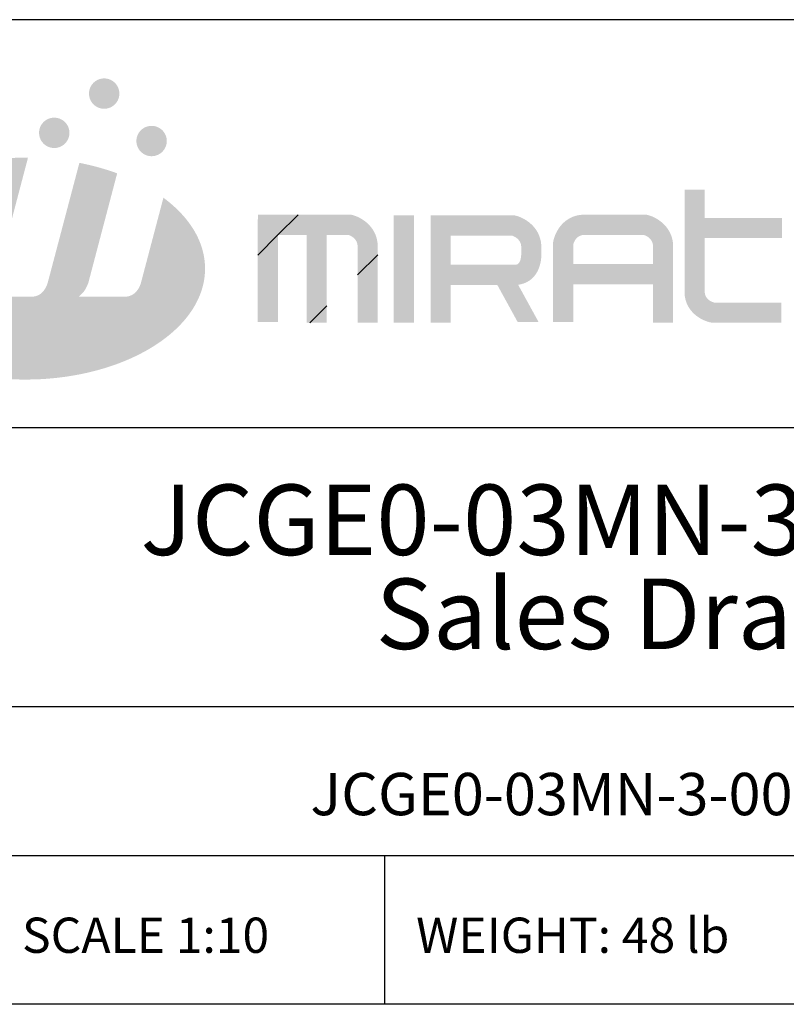
# Model space of a CAD drawing. Units: inches. Extents: x 5 to 105, y 5 to 79.
# Drawn here: x 81 to 93, y 5 to 20 of the extents above; entities that cross this region are included whole.
import ezdxf

# ---------------------------------------------------------------- set-up
doc = ezdxf.new("R2010")
doc.units = ezdxf.units.IN
doc.header["$LTSCALE"] = 10
doc.header["$MEASUREMENT"] = 0
for name, color, linetype in [('FORMAT', 7, 'Continuous'), ('LOGO_BLUE', 152, 'Continuous'), ('LOGO_GREEN', 134, 'Continuous')]:
    doc.layers.add(name, color=color, linetype=linetype)
doc.styles.add('SLDTEXTSTYLE0', font='TXT', dxfattribs={"width": 0.75})

# ---------------------------------------------------------------- blocks, each defined once
blk = doc.blocks.new('SW_NOTE_3')
at = {"layer": 'FORMAT', "color": 0, "char_height": 1.04167, "attachment_point": 2, "style": 'SLDTEXTSTYLE0'}
for s, insert in [('JCGE0-03MN-3-00000024', (8.48, 1.343)), ('Sales Drawing', (8.325, -0.046))]:
    blk.add_mtext(s, dxfattribs=dict(at, insert=insert))

msp = doc.modelspace()

# ---------------------------------------------------------------- hatches: boundary and pattern name
at = {"layer": 'LOGO_BLUE'}
h = msp.add_hatch(color=256, dxfattribs=at)
edge = h.paths.add_edge_path(flags=0)
edge.add_spline(control_points=[(84.234, 15.8704), (84.234, 16.2688), (84.0029, 16.6339), (83.6189, 16.9179)], knot_values=[0, 0, 0, 0, 1, 1, 1, 1], weights=[1, 1, 1, 1], degree=3, periodic=0)
edge.add_line((83.6189, 16.9179), (83.286, 15.6569))
edge.add_spline(control_points=[(83.286, 15.6569), (83.242, 15.5199), (83.1538, 15.4551), (83.0424, 15.4551)], knot_values=[0, 0, 0, 0, 1, 1, 1, 1], weights=[1, 1, 1, 1], degree=3, periodic=0)
edge.add_line((83.0424, 15.4551), (82.3684, 15.4551))
edge.add_spline(control_points=[(82.3684, 15.4551), (82.4449, 15.533), (82.4574, 15.533), (82.5082, 15.6569)], knot_values=[0, 0, 0, 0, 1, 1, 1, 1], weights=[1, 1, 1, 1], degree=3, periodic=0)
edge.add_line((82.5082, 15.6569), (82.9354, 17.2783))
edge.add_spline(control_points=[(82.9354, 17.2783), (82.7608, 17.3423), (82.574, 17.3945), (82.377, 17.433)], knot_values=[0, 0, 0, 0, 1, 1, 1, 1], weights=[1, 1, 1, 1], degree=3, periodic=0)
edge.add_line((82.377, 17.433), (81.9079, 15.6569))
edge.add_spline(control_points=[(81.9079, 15.6569), (81.8638, 15.5199), (81.7755, 15.4551), (81.6641, 15.4551)], knot_values=[0, 0, 0, 0, 1, 1, 1, 1], weights=[1, 1, 1, 1], degree=3, periodic=0)
edge.add_line((81.6641, 15.4551), (80.9901, 15.4551))
edge.add_spline(control_points=[(80.9901, 15.4551), (81.0662, 15.533), (81.0795, 15.533), (81.1298, 15.6569)], knot_values=[0, 0, 0, 0, 1, 1, 1, 1], weights=[1, 1, 1, 1], degree=3, periodic=0)
edge.add_line((81.1298, 15.6569), (81.6144, 17.4966))
edge.add_spline(control_points=[(81.6144, 17.4966), (81.6144, 17.5009), (81.6153, 17.5049), (81.6156, 17.5091)], knot_values=[0, 0, 0, 0, 1, 1, 1, 1], weights=[1, 1, 1, 1], degree=3, periodic=0)
edge.add_spline(control_points=[(81.6156, 17.5091), (81.6003, 17.5092), (81.5854, 17.5098), (81.57, 17.5098)], knot_values=[0, 0, 0, 0, 1, 1, 1, 1], weights=[1, 1, 1, 1], degree=3, periodic=0)
edge.add_spline(control_points=[(81.57, 17.5098), (81.3772, 17.5098), (81.19, 17.4969), (81.0092, 17.4733)], knot_values=[0, 0, 0, 0, 1, 1, 1, 1], weights=[1, 1, 1, 1], degree=3, periodic=0)
edge.add_line((81.0092, 17.4733), (80.5297, 15.6569))
edge.add_spline(control_points=[(80.5297, 15.6569), (80.4857, 15.5199), (80.3971, 15.4551), (80.2857, 15.4551)], knot_values=[0, 0, 0, 0, 1, 1, 1, 1], weights=[1, 1, 1, 1], degree=3, periodic=0)
edge.add_line((80.2857, 15.4551), (79.6121, 15.4551))
edge.add_spline(control_points=[(79.6121, 15.4551), (79.6882, 15.533), (79.7008, 15.533), (79.7514, 15.6569)], knot_values=[0, 0, 0, 0, 1, 1, 1, 1], weights=[1, 1, 1, 1], degree=3, periodic=0)
edge.add_line((79.7514, 15.6569), (80.1759, 17.2676))
edge.add_spline(control_points=[(80.1759, 17.2676), (79.4139, 16.9792), (78.9055, 16.4614), (78.9055, 15.8704)], knot_values=[0, 0, 0, 0, 1, 1, 1, 1], weights=[1, 1, 1, 1], degree=3, periodic=0)
edge.add_spline(control_points=[(78.9055, 15.8704), (78.9055, 14.965), (80.0985, 14.2308), (81.57, 14.2308)], knot_values=[0, 0, 0, 0, 1, 1, 1, 1], weights=[1, 1, 1, 1], degree=3, periodic=0)
edge.add_spline(control_points=[(81.57, 14.2308), (83.0413, 14.2308), (84.234, 14.965), (84.234, 15.8704)], knot_values=[0, 0, 0, 0, 1, 1, 1, 1], weights=[1, 1, 1, 1], degree=3, periodic=0)
h = msp.add_hatch(color=256, dxfattribs=at)
edge = h.paths.add_edge_path(flags=0)
edge.add_spline(control_points=[(91.6175, 16.6188), (91.6175, 16.8543), (91.6175, 17.0351)], knot_values=[0, 0, 0, 1, 1, 1], weights=[1, 1, 1], degree=2, periodic=0)
edge.add_line((91.6175, 17.0351), (91.3198, 17.0351))
edge.add_line((91.3198, 17.0351), (91.3198, 15.5557))
edge.add_spline(control_points=[(91.3198, 15.5557), (91.308, 15.2354), (91.5725, 15.0997), (91.7141, 15.0733)], knot_values=[0, 0, 0, 0, 1, 1, 1, 1], weights=[1, 1, 1, 1], degree=3, periodic=0)
edge.add_line((91.7141, 15.0733), (91.7277, 15.0708))
edge.add_line((91.7277, 15.0708), (92.7498, 15.0708))
edge.add_line((92.7498, 15.0708), (92.7498, 15.3689))
edge.add_spline(control_points=[(92.7498, 15.3689), (91.7985, 15.3689), (91.7609, 15.3689)], knot_values=[0, 0, 0, 1, 1, 1], weights=[1, 1, 1], degree=2, periodic=0)
edge.add_spline(control_points=[(91.7609, 15.3689), (91.7188, 15.3794), (91.6175, 15.4168), (91.6175, 15.5418)], knot_values=[0, 0, 0, 0, 1, 1, 1, 1], weights=[1, 1, 1, 1], degree=3, periodic=0)
edge.add_spline(control_points=[(91.6175, 15.5418), (91.6175, 15.5432), (91.6175, 15.9376), (91.6175, 16.3206)], knot_values=[0, 0, 0, 0, 1, 1, 1, 1], weights=[1, 1, 1, 1], degree=3, periodic=0)
edge.add_line((91.6175, 16.3206), (92.7601, 16.3206))
edge.add_line((92.7601, 16.3206), (92.7601, 16.6188))
edge.add_line((92.7601, 16.6188), (91.6175, 16.6188))
h = msp.add_hatch(dxfattribs=at)
h.set_pattern_fill('ANSI31', color=152, scale=10, style=0)
edge = h.paths.add_edge_path(flags=0)
edge.add_spline(control_points=[(86.7859, 16.2138), (86.7737, 16.4991), (86.5356, 16.6316), (86.411, 16.6627)], knot_values=[0, 0, 0, 0, 1, 1, 1, 1], weights=[1, 1, 1, 1], degree=3, periodic=0)
edge.add_line((86.411, 16.6627), (86.3934, 16.667))
edge.add_line((86.3934, 16.667), (85.0144, 16.667))
edge.add_line((85.0144, 16.667), (85.0144, 16.5987))
edge.add_line((85.0144, 16.5987), (85.0125, 16.5987))
edge.add_line((85.0125, 16.5987), (85.0125, 15.0811))
edge.add_line((85.0125, 15.0811), (85.3104, 15.0811))
edge.add_line((85.3104, 15.0811), (85.3104, 16.369))
edge.add_spline(control_points=[(85.3104, 16.369), (85.4359, 16.369), (85.5869, 16.369), (85.7345, 16.369)], knot_values=[0, 0, 0, 0, 1, 1, 1, 1], weights=[1, 1, 1, 1], degree=3, periodic=0)
edge.add_line((85.7345, 16.369), (85.7345, 15.0708))
edge.add_line((85.7345, 15.0708), (86.0327, 15.0708))
edge.add_line((86.0327, 15.0708), (86.0327, 16.369))
edge.add_spline(control_points=[(86.0327, 16.369), (86.2064, 16.369), (86.3368, 16.369), (86.3509, 16.369)], knot_values=[0, 0, 0, 0, 1, 1, 1, 1], weights=[1, 1, 1, 1], degree=3, periodic=0)
edge.add_spline(control_points=[(86.3509, 16.369), (86.3848, 16.3575), (86.4835, 16.3162), (86.4881, 16.2074)], knot_values=[0, 0, 0, 0, 1, 1, 1, 1], weights=[1, 1, 1, 1], degree=3, periodic=0)
edge.add_line((86.4881, 16.2074), (86.4881, 15.0708))
edge.add_line((86.4881, 15.0708), (86.7859, 15.0708))
edge.add_line((86.7859, 15.0708), (86.7859, 16.2138))
h = msp.add_hatch(color=256, dxfattribs=at)
edge = h.paths.add_edge_path(flags=0)
edge.add_spline(control_points=[(86.7859, 16.2138), (86.7737, 16.4991), (86.5356, 16.6316), (86.411, 16.6627)], knot_values=[0, 0, 0, 0, 1, 1, 1, 1], weights=[1, 1, 1, 1], degree=3, periodic=0)
edge.add_line((86.411, 16.6627), (86.3934, 16.667))
edge.add_line((86.3934, 16.667), (85.0144, 16.667))
edge.add_line((85.0144, 16.667), (85.0144, 16.5987))
edge.add_line((85.0144, 16.5987), (85.0125, 16.5987))
edge.add_line((85.0125, 16.5987), (85.0125, 15.0811))
edge.add_line((85.0125, 15.0811), (85.3104, 15.0811))
edge.add_line((85.3104, 15.0811), (85.3104, 16.369))
edge.add_spline(control_points=[(85.3104, 16.369), (85.4359, 16.369), (85.5869, 16.369), (85.7345, 16.369)], knot_values=[0, 0, 0, 0, 1, 1, 1, 1], weights=[1, 1, 1, 1], degree=3, periodic=0)
edge.add_line((85.7345, 16.369), (85.7345, 15.0708))
edge.add_line((85.7345, 15.0708), (86.0327, 15.0708))
edge.add_line((86.0327, 15.0708), (86.0327, 16.369))
edge.add_spline(control_points=[(86.0327, 16.369), (86.2064, 16.369), (86.3368, 16.369), (86.3509, 16.369)], knot_values=[0, 0, 0, 0, 1, 1, 1, 1], weights=[1, 1, 1, 1], degree=3, periodic=0)
edge.add_spline(control_points=[(86.3509, 16.369), (86.3848, 16.3575), (86.4835, 16.3162), (86.4881, 16.2074)], knot_values=[0, 0, 0, 0, 1, 1, 1, 1], weights=[1, 1, 1, 1], degree=3, periodic=0)
edge.add_line((86.4881, 16.2074), (86.4881, 15.0708))
edge.add_line((86.4881, 15.0708), (86.7859, 15.0708))
edge.add_line((86.7859, 15.0708), (86.7859, 16.2138))
msp.add_hatch(color=256, dxfattribs=at).paths.add_polyline_path([(87.0229, 16.6589), (87.0229, 15.0708), (87.3209, 15.0708), (87.3209, 16.6589)], flags=0)
h = msp.add_hatch(color=256, dxfattribs=at)
edge = h.paths.add_edge_path(flags=0)
edge.add_spline(control_points=[(89.0821, 15.74), (89.2182, 15.8809), (89.2054, 16.0962), (89.2036, 16.1203)], knot_values=[0, 0, 0, 0, 1, 1, 1, 1], weights=[1, 1, 1, 1], degree=3, periodic=0)
edge.add_line((89.2036, 16.1203), (89.204, 16.2035))
edge.add_spline(control_points=[(89.204, 16.2035), (89.1914, 16.4889), (88.9531, 16.6213), (88.8289, 16.6523)], knot_values=[0, 0, 0, 0, 1, 1, 1, 1], weights=[1, 1, 1, 1], degree=3, periodic=0)
edge.add_line((88.8289, 16.6523), (88.811, 16.6567))
edge.add_line((88.811, 16.6567), (87.569, 16.6567))
edge.add_line((87.569, 16.6567), (87.569, 16.6052))
edge.add_line((87.569, 16.6052), (87.5685, 16.6052))
edge.add_line((87.5685, 16.6052), (87.5685, 15.0708))
edge.add_line((87.5685, 15.0708), (87.8662, 15.0708))
edge.add_line((87.8662, 15.0708), (87.8662, 15.6297))
edge.add_line((87.8662, 15.6297), (88.5531, 15.6297))
edge.add_line((88.5531, 15.6297), (88.8547, 15.0802))
edge.add_line((88.8547, 15.0802), (89.1638, 15.0802))
edge.add_line((89.1638, 15.0802), (88.8609, 15.6323))
edge.add_spline(control_points=[(88.8609, 15.6323), (88.9687, 15.6462), (89.0399, 15.6958), (89.0821, 15.74)], knot_values=[0, 0, 0, 0, 1, 1, 1, 1], weights=[1, 1, 1, 1], degree=3, periodic=0)
edge = h.paths.add_edge_path(flags=0)
edge.add_spline(control_points=[(88.9064, 16.1085), (88.9064, 16.1031), (88.9068, 16.0971), (88.9068, 16.0906)], knot_values=[0, 0, 0, 0, 1, 1, 1, 1], weights=[1, 1, 1, 1], degree=3, periodic=0)
edge.add_spline(control_points=[(88.9068, 16.0906), (88.9066, 16.0443), (88.8973, 15.9775), (88.8667, 15.9467)], knot_values=[0, 0, 0, 0, 1, 1, 1, 1], weights=[1, 1, 1, 1], degree=3, periodic=0)
edge.add_spline(control_points=[(88.8667, 15.9467), (88.8606, 15.9407), (88.8449, 15.9247), (88.7928, 15.9277)], knot_values=[0, 0, 0, 0, 1, 1, 1, 1], weights=[1, 1, 1, 1], degree=3, periodic=0)
edge.add_line((88.7928, 15.9277), (87.8662, 15.9277))
edge.add_line((87.8662, 15.9277), (87.8662, 16.3588))
edge.add_spline(control_points=[(87.8662, 16.3588), (88.2113, 16.3588), (88.7375, 16.3588), (88.7683, 16.3588)], knot_values=[0, 0, 0, 0, 1, 1, 1, 1], weights=[1, 1, 1, 1], degree=3, periodic=0)
edge.add_spline(control_points=[(88.7683, 16.3588), (88.8027, 16.3473), (88.9011, 16.3059), (88.9064, 16.197)], knot_values=[0, 0, 0, 0, 1, 1, 1, 1], weights=[1, 1, 1, 1], degree=3, periodic=0)
edge.add_line((88.9064, 16.197), (88.9064, 16.1085))
h = msp.add_hatch(color=256, dxfattribs=at)
edge = h.paths.add_edge_path(flags=0)
edge.add_spline(control_points=[(91.1518, 16.2138), (91.1395, 16.4992), (90.901, 16.6317), (90.7762, 16.6628)], knot_values=[0, 0, 0, 0, 1, 1, 1, 1], weights=[1, 1, 1, 1], degree=3, periodic=0)
edge.add_line((90.7762, 16.6628), (90.7584, 16.6671))
edge.add_line((90.7584, 16.6671), (89.8629, 16.6671))
edge.add_spline(control_points=[(89.8629, 16.6671), (89.5421, 16.6789), (89.4067, 16.4142), (89.3803, 16.2724)], knot_values=[0, 0, 0, 0, 1, 1, 1, 1], weights=[1, 1, 1, 1], degree=3, periodic=0)
edge.add_line((89.3803, 16.2724), (89.3776, 16.2589))
edge.add_line((89.3776, 16.2589), (89.3776, 15.0812))
edge.add_line((89.3776, 15.0812), (89.6757, 15.0812))
edge.add_spline(control_points=[(89.6757, 15.0812), (89.6757, 15.3584), (89.6757, 15.6401)], knot_values=[0, 0, 0, 1, 1, 1], weights=[1, 1, 1], degree=2, periodic=0)
edge.add_line((89.6757, 15.6401), (90.8537, 15.6401))
edge.add_line((90.8537, 15.6401), (90.8537, 15.0708))
edge.add_line((90.8537, 15.0708), (91.1518, 15.0708))
edge.add_line((91.1518, 15.0708), (91.1518, 16.2138))
edge = h.paths.add_edge_path(flags=0)
edge.add_spline(control_points=[(89.8572, 16.3691), (90.6707, 16.3691), (90.7162, 16.3691)], knot_values=[0, 0, 0, 1, 1, 1], weights=[1, 1, 1], degree=2, periodic=0)
edge.add_spline(control_points=[(90.7162, 16.3691), (90.7505, 16.3576), (90.8489, 16.3163), (90.8537, 16.2076)], knot_values=[0, 0, 0, 0, 1, 1, 1, 1], weights=[1, 1, 1, 1], degree=3, periodic=0)
edge.add_line((90.8537, 16.2076), (90.8537, 15.9382))
edge.add_line((90.8537, 15.9382), (89.6757, 15.9382))
edge.add_spline(control_points=[(89.6757, 15.9382), (89.6757, 16.0949), (89.6757, 16.2135), (89.6757, 16.2256)], knot_values=[0, 0, 0, 0, 1, 1, 1, 1], weights=[1, 1, 1, 1], degree=3, periodic=0)
edge.add_spline(control_points=[(89.6757, 16.2256), (89.6866, 16.269), (89.7254, 16.374), (89.8572, 16.3691)], knot_values=[0, 0, 0, 0, 1, 1, 1, 1], weights=[1, 1, 1, 1], degree=3, periodic=0)
at = {"layer": 'LOGO_GREEN'}
h = msp.add_hatch(color=256, dxfattribs=at)
edge = h.paths.add_edge_path(flags=0)
edge.add_spline(control_points=[(82.7433, 18.2325), (82.8668, 18.2325), (82.9677, 18.3327), (82.9677, 18.4569)], knot_values=[0, 0, 0, 0, 1, 1, 1, 1], weights=[1, 1, 1, 1], degree=3, periodic=0)
edge.add_spline(control_points=[(82.9677, 18.4569), (82.9677, 18.5808), (82.8668, 18.6807), (82.7433, 18.6807)], knot_values=[0, 0, 0, 0, 1, 1, 1, 1], weights=[1, 1, 1, 1], degree=3, periodic=0)
edge.add_spline(control_points=[(82.7433, 18.6807), (82.6195, 18.6807), (82.5191, 18.5808), (82.5191, 18.4569)], knot_values=[0, 0, 0, 0, 1, 1, 1, 1], weights=[1, 1, 1, 1], degree=3, periodic=0)
edge.add_spline(control_points=[(82.5191, 18.4569), (82.5191, 18.3327), (82.6195, 18.2325), (82.7433, 18.2325)], knot_values=[0, 0, 0, 0, 1, 1, 1, 1], weights=[1, 1, 1, 1], degree=3, periodic=0)
h = msp.add_hatch(color=256, dxfattribs=at)
edge = h.paths.add_edge_path(flags=0)
edge.add_spline(control_points=[(82.0056, 17.6526), (82.1293, 17.6526), (82.2299, 17.7529), (82.2299, 17.8771)], knot_values=[0, 0, 0, 0, 1, 1, 1, 1], weights=[1, 1, 1, 1], degree=3, periodic=0)
edge.add_spline(control_points=[(82.2299, 17.8771), (82.2299, 18.0009), (82.1293, 18.1008), (82.0056, 18.1008)], knot_values=[0, 0, 0, 0, 1, 1, 1, 1], weights=[1, 1, 1, 1], degree=3, periodic=0)
edge.add_spline(control_points=[(82.0056, 18.1008), (81.8817, 18.1008), (81.7813, 18.0009), (81.7813, 17.8771)], knot_values=[0, 0, 0, 0, 1, 1, 1, 1], weights=[1, 1, 1, 1], degree=3, periodic=0)
edge.add_spline(control_points=[(81.7813, 17.8771), (81.7813, 17.7529), (81.8817, 17.6526), (82.0056, 17.6526)], knot_values=[0, 0, 0, 0, 1, 1, 1, 1], weights=[1, 1, 1, 1], degree=3, periodic=0)
h = msp.add_hatch(color=256, dxfattribs=at)
edge = h.paths.add_edge_path(flags=0)
edge.add_spline(control_points=[(83.4439, 17.5317), (83.5678, 17.5317), (83.6685, 17.6319), (83.6685, 17.756)], knot_values=[0, 0, 0, 0, 1, 1, 1, 1], weights=[1, 1, 1, 1], degree=3, periodic=0)
edge.add_spline(control_points=[(83.6685, 17.756), (83.6685, 17.8798), (83.5678, 17.9799), (83.4439, 17.9799)], knot_values=[0, 0, 0, 0, 1, 1, 1, 1], weights=[1, 1, 1, 1], degree=3, periodic=0)
edge.add_spline(control_points=[(83.4439, 17.9799), (83.3206, 17.9799), (83.2199, 17.8798), (83.2199, 17.756)], knot_values=[0, 0, 0, 0, 1, 1, 1, 1], weights=[1, 1, 1, 1], degree=3, periodic=0)
edge.add_spline(control_points=[(83.2199, 17.756), (83.2199, 17.6319), (83.3206, 17.5317), (83.4439, 17.5317)], knot_values=[0, 0, 0, 0, 1, 1, 1, 1], weights=[1, 1, 1, 1], degree=3, periodic=0)

# ---------------------------------------------------------------- linework, layer by layer
at = {"layer": 'FORMAT'}
for p, q in [((105, 19.5486), (78, 19.5486)), ((78, 13.5252), (105, 13.5252)), ((78, 9.4), (105, 9.4)), ((78, 7.2), (105, 7.2)), ((86.8843, 7.2), (86.8843, 5)), ((105, 5), (5, 5))]:
    msp.add_line(p, q, dxfattribs=at)

# ---------------------------------------------------------------- block references
msp.add_blockref('SW_NOTE_3', (83.1058, 11.3369), dxfattribs=at)

# ---------------------------------------------------------------- texts
at = {"layer": 'FORMAT', "style": 'SLDTEXTSTYLE0'}
for s, insert, char_height, attachment_point in [('JCGE0-03MN-3-00000024 SD', (91.4161, 8.4191), 0.625, 2), ('SCALE 1:10', (83.3554, 6.2811), 0.52083, 2), ('WEIGHT: 48 lb', (87.3534, 6.2811), 0.520833, 1)]:
    msp.add_mtext(s, dxfattribs=dict(at, insert=insert, char_height=char_height, attachment_point=attachment_point))

doc.saveas('drawing.dxf')
